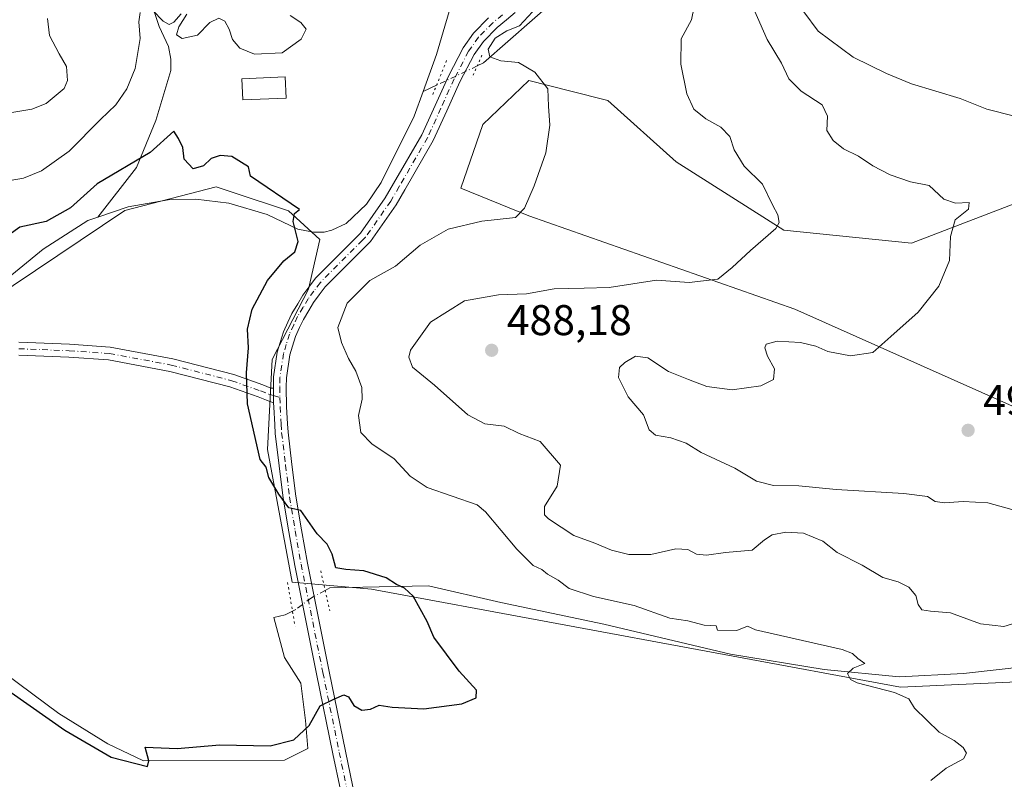
# Model space of a CAD drawing. Units: metres. Extents: x 604315 to 607771, y 4710709 to 4713074.
# Drawn here: x 605072 to 605301, y 4710833 to 4711010 of the extents above; entities that cross this region are included whole.
import ezdxf

# ---------------------------------------------------------------- set-up
doc = ezdxf.new("R2010")
doc.units = ezdxf.units.M
doc.header["$MEASUREMENT"] = 0
doc.linetypes.add('DGN Style 4', pattern=[2.6384748266838614, 1.318413404963828, -0.6592067024819142, 0.001648016756204785, -0.6592067024819142])
doc.linetypes.add('DGN Style 5', pattern=[1.1536117293433497, 0.4944050268614355, -0.6592067024819142])
for name, color, linetype, lineweight in [('Arbolado forestal CxS', 92, 'Continuous', 0), ('Camino Cxs', 7, 'Continuous', 0), ('Camino eje', 30, 'DGN Style 4', 13), ('Corriente natural lineal', 142, 'Continuous', 13), ('Corriente natural lineal oculto', 9, 'DGN Style 4', 13), ('Cultivos herbáceos CxS', 92, 'Continuous', 0), ('Curva de nivel maestra', 30, 'Continuous', 30), ('Curva de nivel normal', 30, 'Continuous', 0), ('Edificación Cxs', 1, 'Continuous', 13), ('Núcleo urbano CxS', 7, 'Continuous', 0), ('Pista no pavimentada Cxs', 111, 'Continuous', 0), ('Pista no pavimentada eje', 91, 'DGN Style 4', 0), ('Puente lineal', 2, 'DGN Style 5', 0), ('Punto de cota en terreno', 7, 'Continuous', 0), ('Rótulo de punto de cota en terreno', 7, 'Continuous', 0)]:
    doc.layers.add(name, color=color, linetype=linetype, lineweight=lineweight)
doc.styles.add('Style-Arial', font='txt')

# ---------------------------------------------------------------- blocks, each defined once
blk = doc.blocks.new('*U14')
at = {"layer": 'Cultivos herbáceos CxS', "color": 92, "linetype": 'Continuous', "lineweight": 0}
for points in [[(605049.3265000005, 4710934.049699999, 470.3083000000043), (605096.2001, 4710965.515100001, 473.3546999999963), (605117.5733000003, 4710970.9703, 474.5737999999984), (605121.0201000003, 4710969.8259, 474.5884999999981), (605134.3737000005, 4710965.392700001, 474.9337999999989), (605141.6841000002, 4710958.7349, 475.8770999999979), (605139.0449000001, 4710947.157099999, 476.9459999999963), (605130.5597000001, 4710930.772299999, 476.1637999999948), (605129.5343000004, 4710909.7481, 475.2293000000063), (605135.2459000006, 4710878.887900001, 474.1965000000055), (605153.7719000002, 4710877.2093, 474.8191999999981), (605277.1436999999, 4710854.3617, 480.2280000000028), (605326.4949000003, 4710856.6555, 482.5807999999961)], [(605303.2219000002, 4710919.9025, 492.2070999999996), (605252.4813000001, 4710942.466499999, 487.1575000000012), (605190.4115000004, 4710964.1973, 480.142200000002), (605174.5767000001, 4710970.672700001, 478.6469999999972), (605179.7017000001, 4710985.544700001, 479.0481), (605190.4656999996, 4710995.8007, 480.0721999999951), (605199.9605, 4710993.4027, 480.5307999999932), (605208.8699000003, 4710991.1523, 481.2584999999963), (605224.8043000001, 4710976.8259, 482.2044000000024), (605249.9194999998, 4710960.928900001, 485.4021999999969), (605279.6464999998, 4710957.851700001, 489.2321999999986), (605320.3882999998, 4710973.461100001, 493.4735999999976)]]:
    blk.add_polyline3d(points, dxfattribs=at)
blk = doc.blocks.new('5PATER')
at = {"layer": 'Núcleo urbano CxS', "linetype": 'Continuous', "lineweight": 0}
h = blk.add_hatch(color=51, dxfattribs=at)
edge = h.paths.add_edge_path()
edge.add_ellipse((0, 0), major_axis=(-0.1095731443231308, -0.1110710700762829), ratio=0.9994222409660322, start_angle=0, end_angle=360)

msp = doc.modelspace()

# ---------------------------------------------------------------- linework, layer by layer
at = {"layer": 'Arbolado forestal CxS', "color": 92, "linetype": 'Continuous', "lineweight": 0}
for points in [[(605320.3882999998, 4710973.461100001, 493.4735999999976), (605279.6464999998, 4710957.851700001, 489.2321999999986), (605249.9194999998, 4710960.928900001, 485.4021999999969), (605224.8043000001, 4710976.8259, 482.2044000000024), (605208.8699000003, 4710991.1523, 481.2584999999963), (605199.9605, 4710993.4027, 480.5307999999932), (605190.4656999996, 4710995.8007, 480.0721999999951), (605179.7017000001, 4710985.544700001, 479.0481), (605174.5767000001, 4710970.672700001, 478.6469999999972), (605190.4115000004, 4710964.1973, 480.142200000002), (605252.4813000001, 4710942.466499999, 487.1575000000012), (605303.2219000002, 4710919.9025, 492.2070999999996)], [(605303.2219000002, 4710919.9025, 492.2070999999996), (605252.4813000001, 4710942.466499999, 487.1575000000012), (605190.4115000004, 4710964.1973, 480.142200000002), (605174.5767000001, 4710970.672700001, 478.6469999999972), (605179.7017000001, 4710985.544700001, 479.0481), (605190.4656999996, 4710995.8007, 480.0721999999951), (605199.9605, 4710993.4027, 480.5307999999932), (605208.8699000003, 4710991.1523, 481.2584999999963), (605224.8043000001, 4710976.8259, 482.2044000000024), (605249.9194999998, 4710960.928900001, 485.4021999999969), (605279.6464999998, 4710957.851700001, 489.2321999999986), (605320.3882999998, 4710973.461100001, 493.4735999999976)], [(605326.4949000003, 4710856.6555, 482.5807999999961), (605277.1436999999, 4710854.3617, 480.2280000000028), (605153.7719000002, 4710877.2093, 474.8191999999981), (605135.2459000006, 4710878.887900001, 474.1965000000055), (605129.5343000004, 4710909.7481, 475.2293000000063), (605130.5597000001, 4710930.772299999, 476.1637999999948), (605139.0449000001, 4710947.157099999, 476.9459999999963), (605141.6841000002, 4710958.7349, 475.8770999999979), (605134.3737000005, 4710965.392700001, 474.9337999999989), (605121.0201000003, 4710969.8259, 474.5884999999981), (605117.5733000003, 4710970.9703, 474.5737999999984), (605096.2001, 4710965.515100001, 473.3546999999963), (605049.3265000005, 4710934.049699999, 470.3083000000043)], [(605049.3265000005, 4710934.049699999, 470.3083000000043), (605096.2001, 4710965.515100001, 473.3546999999963), (605117.5733000003, 4710970.9703, 474.5737999999984), (605121.0201000003, 4710969.8259, 474.5884999999981), (605134.3737000005, 4710965.392700001, 474.9337999999989), (605141.6841000002, 4710958.7349, 475.8770999999979), (605139.0449000001, 4710947.157099999, 476.9459999999963), (605130.5597000001, 4710930.772299999, 476.1637999999948), (605129.5343000004, 4710909.7481, 475.2293000000063), (605135.2459000006, 4710878.887900001, 474.1965000000055), (605153.7719000002, 4710877.2093, 474.8191999999981), (605277.1436999999, 4710854.3617, 480.2280000000028), (605326.4949000003, 4710856.6555, 482.5807999999961)]]:
    msp.add_polyline3d(points, dxfattribs=at)
at = {"layer": 'Camino Cxs', "color": 7, "linetype": 'Continuous', "lineweight": 0, "extrusion": (0.00067258143838595, -0.04129212975159374, 0.9991468899289965), "elevation": -193641.3952674431, "flags": 128}
msp.add_lwpolyline([(681773.7070793688, 4696453.612185856), (681773.7070793689, 4696450.207630238)], dxfattribs=at)
at = {"layer": 'Camino Cxs', "color": 7, "linetype": 'Continuous', "lineweight": 0}
for points in [[(605071.5210999995, 4710934.7641, 470.7860999999976), (605083.3421, 4710934.2849, 471.4992999999959), (605092.8163000002, 4710933.642700001, 471.8803000000044), (605107.3992999997, 4710930.918299999, 472.7394999999961), (605121.6431, 4710927.237299999, 474.6549999999989), (605128.3936999999, 4710924.826500001, 475.9872999999934), (605130.2802999998, 4710924.093699999, 476.0568000000058), (605130.8739, 4710924.0397, 476.0978000000032), (605130.9292000001, 4710920.638499999, 475.9572000000044), (605129.3013000004, 4710921.2555, 475.8282000000036), (605127.3459000001, 4710922.015100001, 475.645399999994), (605120.7615, 4710924.366699999, 474.546199999997), (605106.7477000002, 4710927.988100001, 472.7915999999968), (605092.4380999999, 4710930.6613, 471.7945000000037), (605083.1799, 4710931.289100001, 471.4245999999985), (605071.5059000002, 4710931.7623, 470.7526000000071)], [(605071.5210999995, 4710934.7641, 470.7860999999976), (605083.3421, 4710934.2849, 471.4992999999959), (605092.8163000002, 4710933.642700001, 471.8803000000044), (605107.3992999997, 4710930.918299999, 472.7394999999961), (605121.6431, 4710927.237299999, 474.6549999999989), (605128.3936999999, 4710924.826500001, 475.9872999999934), (605130.2802999998, 4710924.093699999, 476.0568000000058), (605130.8739, 4710924.0397, 476.0978000000032)], [(605130.9293000001, 4710920.638499999, 475.9572000000044), (605129.3013000004, 4710921.2555, 475.8282000000036), (605127.3459000001, 4710922.015100001, 475.645399999994), (605120.7615, 4710924.366699999, 474.546199999997), (605106.7477000002, 4710927.988100001, 472.7915999999968), (605092.4380999999, 4710930.6613, 471.7945000000037), (605083.1799, 4710931.289100001, 471.4245999999985), (605071.5059000002, 4710931.7623, 470.7526000000071)]]:
    msp.add_polyline3d(points, dxfattribs=at)
at = {"layer": 'Camino eje', "color": 30, "linetype": 'DGN Style 4', "lineweight": 13, "extrusion": (-0.07668575437213368, 0.02321837496585271, 0.9967849327414223), "elevation": 63449.49179022945, "flags": 128}
msp.add_lwpolyline([(-4684145.458738501, -783408.1934081679), (-4684145.4587385, -783406.613350169)], dxfattribs=at)
at = {"layer": 'Camino eje', "color": 30, "linetype": 'DGN Style 4', "lineweight": 13}
msp.add_polyline3d([(605071.5135000005, 4710933.263300001, 470.7652999999991), (605083.2610999999, 4710932.7871, 471.4888000000064), (605092.6272999998, 4710932.152100001, 471.8540000000066), (605107.0734999999, 4710929.453299999, 472.7666999999929), (605121.2023, 4710925.801899999, 474.5967999999993), (605127.8699000003, 4710923.420700001, 475.8019000000059), (605129.7906999999, 4710922.674699999, 475.8959999999934), (605130.9017000003, 4710922.338500001, 475.9805000000051)], dxfattribs=at)
at = {"layer": 'Corriente natural lineal', "color": 142, "linetype": 'Continuous', "lineweight": 13, "extrusion": (-0.1292048590997717, -0.06107110696341372, 0.989735532493035), "elevation": -365422.5496122015, "flags": 128}
msp.add_lwpolyline([(-4000565.131927323, 2534096.608022808), (-4000565.131927322, 2534093.13243496)], dxfattribs=at)
at = {"layer": 'Corriente natural lineal', "color": 142, "linetype": 'Continuous', "lineweight": 13}
for points in [[(605308.0800999999, 4711133.460100001, 498.6674999999959), (605302.8101000005, 4711130.460100001, 496.415599999993), (605277.7901, 4711121.9901, 490.6530000000057), (605255.4801000003, 4711117.970100001, 488.0840999999928), (605251.9600999998, 4711116.870100001, 487.6288999999961), (605249.9700999996, 4711115.550100001, 487.3024000000005), (605247.5601000005, 4711109.870100001, 486.6931000000041), (605238.4001000002, 4711081.530099999, 485.0295000000042), (605228.9901000002, 4711058.9101, 483.9275999999954), (605216.7500999998, 4711036.380100001, 482.2280000000028), (605208.2801000001, 4711024.850099999, 481.3074999999953), (605179.8800999997, 4710999.860099999, 479.4352000000072), (605178.3998999996, 4710999.16, 479.334799999997)], [(605091.7801000001, 4711092.4101, 490.0626000000047), (605096.5301000001, 4711067.670100001, 486.6183000000019), (605096.4101, 4711057.770099999, 484.977899999998), (605097.3501000004, 4711047.530099999, 483.590400000001), (605101.7200999996, 4711015.800100001, 480.5881999999983), (605104.2801000001, 4711008.350099999, 479.9529999999941), (605106.3901000004, 4711003.710100001, 479.3298000000068), (605106.9600999998, 4711000.770099999, 478.8007999999973), (605106.9901000002, 4710998.120100001, 478.3751000000047), (605103.4700999996, 4710986.450099999, 477.0693000000028), (605098.9401000004, 4710975.5001, 475.6849999999977), (605089.9801000003, 4710963.960100001, 473.3583000000072)], [(605173.4301000005, 4711017.2401, 479.3003999999929), (605168.9401000004, 4711001.860099999, 478.8512000000047), (605165.8201000001, 4710993.220100001, 478.2951999999932)], [(605165.8201000001, 4710993.220100001, 478.2951999999932), (605163.7401000002, 4710987.4901, 477.8858999999939), (605156.0201000003, 4710972.020099999, 477.3380000000034), (605152.6101000002, 4710966.940099999, 476.9569000000047), (605147.8201000001, 4710962.460100001, 476.0734999999986), (605144.5401, 4710960.9001, 475.9519), (605142.7200999996, 4710960.4001, 475.8080999999948), (605140.2500999998, 4710960.4301, 475.4799000000058), (605136.5800999999, 4710961.100099999, 474.9951000000001), (605129.4101, 4710964.550100001, 474.453999999998), (605120.4901000002, 4710967.1601, 474.172000000006), (605112.8201000001, 4710968.0801, 473.5727000000043), (605106.3300999999, 4710967.950099999, 473.9625999999989), (605096.9801000003, 4710966.370100001, 473.6061000000045), (605089.9801000003, 4710963.960100001, 473.3583000000072)], [(605089.9801000003, 4710963.960100001, 473.3583000000072), (605087.5900999998, 4710963.140100001, 473.4671999999992), (605077.1801000005, 4710956.4801, 473.1297999999952), (605062.0500999996, 4710944.110099999, 472.0212999999931), (605051.6501000002, 4710936.0601, 470.5063999999985), (605050.2892000005, 4710935.005899999, 470.4082999999956)], [(605387.0401, 4710842.420100001, 486.3539000000019), (605382.1101000002, 4710851.200099999, 485.9446999999927), (605374.2301000003, 4710863.600099999, 485.9253999999929), (605371.8501000004, 4710865.460100001, 485.5861000000005), (605368.6601, 4710866.360099999, 485.2351999999955), (605365.7100999998, 4710866.5601, 484.938599999994), (605359.7001, 4710866.020099999, 484.4165000000066), (605328.5201000003, 4710861.6601, 482.6319999999978), (605291.7901, 4710857.590100001, 481.3401000000013), (605276.7801000001, 4710856.770099999, 480.2770000000019), (605259.3201000001, 4710858.460100001, 479.7146000000066), (605237.4700999996, 4710862.100099999, 479.2461999999941), (605207.9301000005, 4710869.0701, 477.8467999999993), (605183.9401000004, 4710874.100099999, 476.8372999999993), (605167.0500999996, 4710878.030099999, 476.0299999999989), (605144.0701000001, 4710877.5001, 474.5954999999958), (605142.9561999999, 4710876.9133, 474.6027000000031)], [(605135.3306, 4710872.080399999, 474.1854000000022), (605133.6601, 4710871.2601, 473.8928000000015), (605130.9501, 4710870.640100001, 473.3825999999972), (605133.4748999998, 4710861.269099999, 473.8589000000065), (605137.2717000004, 4710855.302800001, 474.3221000000049), (605138.3564999999, 4710846.624399999, 474.8888000000007), (605138.8989000004, 4710840.115599999, 475.3122000000003), (605133.4748999998, 4710837.403700001, 475.6236000000063), (605100.5580000002, 4710837.2139, 475.9075000000012), (605092.2527999999, 4710841.200400001, 475.9012999999978), (605080.8624, 4710848.251599999, 474.9483999999939), (605068.3872999996, 4710857.472300001, 474.284799999994)]]:
    msp.add_polyline3d(points, dxfattribs=at)
at = {"layer": 'Corriente natural lineal oculto', "color": 9, "linetype": 'DGN Style 4', "lineweight": 13, "extrusion": (-0.0468210282839607, -0.02210028874750959, 0.9986587848448084), "elevation": -131970.8247949333, "flags": 128}
msp.add_lwpolyline([(-4001930.439589916, 2554778.007787502), (-4001930.439589916, 2554767.52199433)], dxfattribs=at)
at = {"layer": 'Corriente natural lineal oculto', "color": 9, "linetype": 'DGN Style 4', "lineweight": 13}
msp.add_polyline3d([(605142.9561999999, 4710876.9133, 474.6027000000031), (605142.9501, 4710876.9101, 474.6027000000031), (605139.7401000002, 4710875.220100001, 474.5592999999935), (605136.1201, 4710872.460100001, 474.3245000000024), (605135.3306, 4710872.080399999, 474.1854000000022)], dxfattribs=at)
at = {"layer": 'Cultivos herbáceos CxS', "color": 92, "linetype": 'Continuous', "lineweight": 0}
for points in [[(605303.2219000002, 4710919.9025, 492.2070999999996), (605252.4813000001, 4710942.466499999, 487.1575000000012), (605190.4115000004, 4710964.1973, 480.142200000002), (605174.5767000001, 4710970.672700001, 478.6469999999972), (605179.7017000001, 4710985.544700001, 479.0481), (605190.4656999996, 4710995.8007, 480.0721999999951), (605199.9605, 4710993.4027, 480.5307999999932), (605208.8699000003, 4710991.1523, 481.2584999999963), (605224.8043000001, 4710976.8259, 482.2044000000024), (605249.9194999998, 4710960.928900001, 485.4021999999969), (605279.6464999998, 4710957.851700001, 489.2321999999986), (605320.3882999998, 4710973.461100001, 493.4735999999976)], [(605049.3265000005, 4710934.049699999, 470.3083000000043), (605096.2001, 4710965.515100001, 473.3546999999963), (605117.5733000003, 4710970.9703, 474.5737999999984), (605121.0201000003, 4710969.8259, 474.5884999999981), (605134.3737000005, 4710965.392700001, 474.9337999999989), (605141.6841000002, 4710958.7349, 475.8770999999979), (605139.0449000001, 4710947.157099999, 476.9459999999963), (605130.5597000001, 4710930.772299999, 476.1637999999948), (605129.5343000004, 4710909.7481, 475.2293000000063), (605135.2459000006, 4710878.887900001, 474.1965000000055), (605153.7719000002, 4710877.2093, 474.8191999999981), (605277.1436999999, 4710854.3617, 480.2280000000028), (605326.4949000003, 4710856.6555, 482.5807999999961)]]:
    msp.add_polyline3d(points, dxfattribs=at)
at = {"layer": 'Curva de nivel maestra', "color": 30, "linetype": 'Continuous', "lineweight": 30, "elevation": 475, "flags": 128}
msp.add_lwpolyline([(605069.7100000001, 4710853.120100001), (605082.2220999999, 4710844.388), (605093.0700000003, 4710838.038000001), (605101.5367000002, 4710835.9213), (605101.8014000002, 4710837.221200001), (605101.0058000004, 4710840.3672), (605108.4699999997, 4710840.110099999), (605118.4199999999, 4710840.940099999), (605130.1500000004, 4710840.690099999), (605135.6200000001, 4710842.0801), (605139.2199999997, 4710845.4101), (605141.8200000003, 4710850.020099999), (605144.9800000006, 4710851.620100001), (605147.2699999996, 4710852.5801), (605148.3600000005, 4710852.1601), (605149.6600000003, 4710850.120100001), (605151.54, 4710849.030099999), (605153.54, 4710849.2501), (605155.54, 4710850.200099999), (605158.54, 4710849.720100001), (605166, 4710849.3301), (605174.8600000005, 4710850.5101), (605178.1799999997, 4710851.870100001), (605178.2199999997, 4710853.690099999), (605174.1799999997, 4710858.140100001), (605168.29, 4710866.0001), (605166.7599999999, 4710869.720100001), (605163.4900000002, 4710875.620100001), (605161.4199999999, 4710877.460100001), (605159.5899999999, 4710878.3201), (605157.2000000002, 4710879.870100001), (605151.9699999997, 4710881.520099999), (605147.7999999998, 4710881.840100001), (605145.4100000003, 4710882.190099999), (605144.5800000001, 4710885.4101), (605143.4299999997, 4710887.7301), (605141.0800000001, 4710890.1501), (605137.2999999998, 4710895.5701), (605134.4900000002, 4710896.190099999), (605132.1799999997, 4710899.360099999), (605129.7800000003, 4710903.2301), (605129.2000000002, 4710905.630100001), (605127.7999999998, 4710907.460100001), (605124.8799999999, 4710920.4301), (605124.5999999996, 4710927.630100001), (605125.0499999998, 4710933.4801), (605124.8700000001, 4710937.8101), (605125.9699999997, 4710942.460100001), (605129.5300000003, 4710949.140100001), (605133.3200000003, 4710953.7301), (605135.9000000004, 4710955.8201), (605136.6900000004, 4710958.2601), (605135.5, 4710962.920100001), (605135.8200000003, 4710964.800100001), (605136.9600000001, 4710965.7401), (605125.54, 4710973.460100001), (605125.0899999999, 4710975.6801), (605121.1600000003, 4710978.0601), (605118.4400000004, 4710978.300100001), (605116.3799999999, 4710977.5701), (605114.6200000001, 4710975.9101), (605112.2000000002, 4710975.190099999), (605110.0899999999, 4710977.460100001), (605109.79, 4710980.140100001), (605108.7199999997, 4710982.2401), (605107.6799999997, 4710983.9301), (605102.1399999997, 4710979.020099999), (605089.7999999998, 4710971.6801), (605083.5899999999, 4710966.0701), (605077.9100000003, 4710962.9001), (605071.7400000002, 4710961.600099999), (605069.2400000002, 4710959.8101)], dxfattribs=at)
at = {"layer": 'Curva de nivel normal', "color": 30, "linetype": 'Continuous', "lineweight": 0, "flags": 128}
for points, elevation in [([(605303.0800000001, 4710895.780099999), (605297.5099999999, 4710897.360099999), (605291.7300000006, 4710897.690099999), (605287.3499999996, 4710897.3201), (605285.2000000002, 4710897.690099999), (605283.4000000004, 4710898.800100001), (605277.8899999997, 4710899.4801), (605262.1100000005, 4710900.4301), (605253.4199999999, 4710901.3201), (605247.4699999997, 4710901.390100001), (605243.5300000003, 4710902.4001), (605238.5099999999, 4710905.420100001), (605230.6699999999, 4710909.110099999), (605227.1500000004, 4710911.2401), (605223.5300000003, 4710912.530099999), (605220.0199999996, 4710913.100099999), (605218.54, 4710914.350099999), (605217.1500000004, 4710917.8201), (605213.6299999999, 4710922.030099999), (605211.3799999999, 4710926.5701), (605211.5800000001, 4710928.870100001), (605212.8099999996, 4710930.020099999), (605215.3200000003, 4710931.4901), (605218.1900000004, 4710931.1501), (605223.0199999996, 4710927.960100001), (605227.7000000002, 4710926.0601), (605231.9199999999, 4710924.460100001), (605237.8600000005, 4710923.710100001), (605244.5800000001, 4710924.620100001), (605247.5, 4710926.050100001), (605247.7100000001, 4710928.5601), (605246.1200000001, 4710931.550100001), (605245.4500000002, 4710933.440099999), (605245.8200000003, 4710934.340100001), (605248.3499999996, 4710934.9901), (605253.8300000001, 4710934.720100001), (605257.3499999996, 4710933.880100001), (605260.1900000004, 4710932.5801), (605265.4400000004, 4710931.640100001), (605270.6500000004, 4710932.4001), (605274.8899999997, 4710936.140100001), (605281.2000000002, 4710941.8101), (605286.0599999996, 4710947.8101), (605288.5099999999, 4710953.8101), (605288.8099999996, 4710959.420100001), (605289.8600000005, 4710963.270099999), (605292.9600000001, 4710965.7601), (605293.1600000003, 4710967.340100001), (605289.9199999999, 4710967.1801), (605287.25, 4710968.140100001), (605283.7800000003, 4710971.3201), (605279.4199999999, 4710972.1601), (605274.7000000002, 4710973.790100001), (605270.6500000004, 4710975.890100001), (605267.3399999999, 4710978.1601), (605263.8099999996, 4710979.880100001), (605261.3799999999, 4710981.800100001), (605259.9600000001, 4710984.130100001), (605260.1200000001, 4710987.470100001), (605258.8399999999, 4710990.100099999), (605253.9699999997, 4710993.3101), (605251.04, 4710996.130100001), (605249.4000000004, 4710999.800100001), (605246.0300000003, 4711005.3101), (605240.7000000002, 4711017.630100001)], 490), ([(605305.04, 4710869.6801), (605301.25, 4710868.5001), (605295.7800000003, 4710869.170100001), (605288.7400000002, 4710871.720100001), (605284.0899999999, 4710872.0601), (605282.0999999996, 4710872.4001), (605281.2599999999, 4710873.6601), (605280.6799999997, 4710875.7601), (605279.0599999996, 4710877.700099999), (605276.5800000001, 4710878.940099999), (605272.9699999997, 4710879.940099999), (605268.1699999999, 4710882.800100001), (605262.3799999999, 4710885.790100001), (605258.9900000002, 4710888.4101), (605254.5199999996, 4710890.270099999), (605250.4000000004, 4710890.4901), (605247.1600000003, 4710889.850099999), (605245.4000000004, 4710888.720100001), (605242.5599999996, 4710886.280099999), (605236.3300000001, 4710885.780099999), (605231.9000000004, 4710885.1801), (605229.5300000003, 4710885.4001), (605227.5300000003, 4710886.4901), (605224.7100000001, 4710886.6501), (605218.9199999999, 4710885.3201), (605213.7599999999, 4710885.3101), (605209.7599999999, 4710886.290100001), (605205.8099999996, 4710887.970100001), (605200.9800000006, 4710889.720100001), (605195.0700000003, 4710893.5801), (605194.0899999999, 4710894.5701), (605194.1399999997, 4710896.450099999), (605197.0499999998, 4710901.190099999), (605197.8499999996, 4710906.140100001), (605193.0599999996, 4710911.600099999), (605188.2000000002, 4710913.540100001), (605184.6799999997, 4710915.200099999), (605180.1600000003, 4710915.780099999), (605176.2199999997, 4710917.8301), (605168.4400000004, 4710924.800100001), (605163.3399999999, 4710928.950099999), (605162.4500000002, 4710931.300100001), (605162.8499999996, 4710932.890100001), (605167.5, 4710939.420100001), (605175.4800000006, 4710944.420100001), (605183.3899999997, 4710945.850099999), (605189.8799999999, 4710946.020099999), (605196.3899999997, 4710947.200099999), (605199.79, 4710947.300100001), (605203.3799999999, 4710947.4001), (605209.1600000003, 4710947.530099999), (605220.2000000002, 4710949.270099999), (605227.8600000005, 4710948.7301), (605234.5300000003, 4710949.4801), (605237.8399999999, 4710952.220100001), (605242.1399999997, 4710956.190099999), (605248.0800000001, 4710961.3101), (605248.7999999998, 4710962.6501), (605248.54, 4710964.4801), (605247.3499999996, 4710966.6801), (605244.9500000002, 4710971.620100001), (605240.6600000003, 4710975.840100001), (605238.3399999999, 4710979.640100001), (605237.29, 4710982.690099999), (605235.2000000002, 4710984.920100001), (605231.7300000006, 4710986.880100001), (605228.9500000002, 4710989.100099999), (605227.2599999999, 4710992.6801), (605225.8799999999, 4710999.550100001), (605226, 4711005.4901), (605228.4000000004, 4711009.9001), (605229.5800000001, 4711015.6501)], 485), ([(605099.8499999996, 4711011.600099999), (605099.54, 4711009.460100001), (605099.8099999996, 4711005.540100001), (605098.6200000001, 4710998.5801), (605096.7400000002, 4710993.800100001), (605094.1500000004, 4710990.130100001), (605090.5599999996, 4710986.6601), (605083.29, 4710979.3201), (605076.79, 4710974.7601), (605072.6100000005, 4710973.040100001), (605058.2800000003, 4710970.520099999)], 480), ([(605078.2000000002, 4711010.2401), (605078.6600000003, 4711006.2401), (605080.9400000004, 4711001.9801), (605082.6500000004, 4710999.0701), (605082.8700000001, 4710995.8101), (605082.0999999996, 4710993.920100001), (605077.8799999999, 4710990.450099999), (605074.5599999996, 4710989.100099999), (605062.8899999997, 4710987.120100001)], 485), ([(605109.3799999999, 4711011.340100001), (605107.6699999999, 4711009.350099999), (605106.5499999998, 4711008.850099999), (605105.2000000002, 4711009.590100001), (605102.7999999998, 4711012.0801)], 480), ([(605134.7800000003, 4711010.960100001), (605137.2999999998, 4711009.3301), (605138.5599999996, 4711007.720100001), (605137.3399999999, 4711005.4001), (605132.9400000004, 4711002.190099999), (605126.4400000004, 4711001.9101), (605123.0499999998, 4711003.280099999), (605121.3099999996, 4711005.360099999), (605120.5700000003, 4711007.710100001), (605119.5199999996, 4711009.5701), (605118.1600000003, 4711010.3301), (605116.04, 4711009.2601), (605113.2199999997, 4711006.360099999), (605109.6200000001, 4711005.540100001), (605108.2999999998, 4711006.420100001), (605108.8399999999, 4711008.2501), (605110.7300000006, 4711011.2301)], 480), ([(605284.2100000001, 4710832.6601), (605287.7800000003, 4710835.5001), (605291.7999999998, 4710837.690099999), (605292.5199999996, 4710839.0001), (605291.7199999997, 4710840.290100001), (605289.6200000001, 4710841.920100001), (605286.1600000003, 4710843.9001), (605280.3799999999, 4710849.5001), (605279.0800000001, 4710851.6801), (605275.7400000002, 4710853.170100001), (605267.0199999996, 4710855.360099999), (605265.4400000004, 4710856.170100001), (605264.7300000006, 4710857.5801), (605266.1100000005, 4710858.840100001), (605268.7800000003, 4710859.860099999), (605267.1600000003, 4710861.040100001), (605265.9299999997, 4710862.2401), (605263.5199999996, 4710863.1601), (605243.29, 4710867.780099999), (605241.4100000003, 4710868.5601), (605238.9600000001, 4710867.590100001), (605234.4299999997, 4710867.6801), (605234.1200000001, 4710868.700099999), (605231.3600000005, 4710868.840100001), (605227.5300000003, 4710869.870100001), (605223.3600000005, 4710870.4901), (605214.9900000002, 4710873.450099999), (605205.5300000003, 4710875.4901), (605199.8600000005, 4710877.4101), (605197.29, 4710879.290100001), (605194.8200000003, 4710880.710100001), (605193.4600000001, 4710881.840100001), (605191.4199999999, 4710882.770099999), (605187.6299999999, 4710886.5801), (605180.3799999999, 4710895.280099999), (605178.4000000004, 4710896.860099999), (605166.7599999999, 4710900.9001), (605162.7800000003, 4710903.590100001), (605159.04, 4710907.5701), (605153.8600000005, 4710911.120100001), (605151.2800000003, 4710913.7501), (605150.7599999999, 4710917.7301), (605151.6200000001, 4710921.4801), (605151.5, 4710924.2401), (605150.1200000001, 4710928.020099999), (605148.4000000004, 4710931.0001), (605146.79, 4710934.7301), (605145.8799999999, 4710938.1801), (605148.1200000001, 4710943.9001), (605153.4000000004, 4710949.1801), (605159.3899999997, 4710952.4801), (605165.1200000001, 4710957.380100001), (605171.6200000001, 4710961.110099999), (605179.5, 4710962.9801), (605187.3600000005, 4710963.8101), (605189.4500000002, 4710966.020099999), (605191.7100000001, 4710971.200099999), (605194.4400000004, 4710978.920100001), (605195.3700000001, 4710985.350099999), (605195.0199999996, 4710989.800100001), (605194.9000000004, 4710993.840100001), (605191.8200000003, 4710997.720100001), (605188.0099999999, 4710999.9901), (605183.8799999999, 4711000.350099999), (605181.3200000003, 4711001.300100001), (605180.9800000006, 4711003.090100001), (605182.5999999996, 4711005.620100001), (605185.3200000003, 4711007.350099999), (605188.3099999996, 4711008.540100001), (605191.2800000003, 4711011.780099999)], 480), ([(605254.5999999996, 4711011.800100001), (605257.9500000002, 4711007.2601), (605266.1100000005, 4711001.1801), (605273.8399999999, 4710997.380100001), (605279.6500000004, 4710994.970100001), (605291.0599999996, 4710991.600099999), (605297.2300000006, 4710989.0601), (605303.7100000001, 4710987.450099999)], 495)]:
    msp.add_lwpolyline(points, dxfattribs=dict(at, elevation=elevation))
at = {"layer": 'Edificación Cxs', "color": 1, "linetype": 'Continuous', "lineweight": 13}
msp.add_polyline3d([(605133.8901000004, 4710991.690099999, 478.5399999999936), (605123.7600999996, 4710991.2401, 478.5700999999972), (605123.5301000001, 4710996.1801, 479.0780999999988), (605133.6601, 4710996.6501, 479.1584000000003), (605133.8901000004, 4710991.690099999, 478.5399999999936)], dxfattribs=at)
msp.add_3dface([(605133.8901000004, 4710991.690099999, 479.1584000000003), (605123.7600999996, 4710991.2401, 479.1584000000003), (605123.5301000001, 4710996.1801, 479.1584000000003), (605133.6601, 4710996.6501, 479.1584000000003)], dxfattribs=at)
at = {"layer": 'Pista no pavimentada Cxs', "color": 111, "linetype": 'Continuous', "lineweight": 0, "extrusion": (0.00067258143838595, -0.04129212975159374, 0.9991468899289965), "elevation": -193641.3952674431, "flags": 128}
msp.add_lwpolyline([(681773.7070793688, 4696453.612185856), (681773.7070793689, 4696450.207630238)], dxfattribs=at)
at = {"layer": 'Pista no pavimentada Cxs', "color": 111, "linetype": 'Continuous', "lineweight": 0}
for points in [[(605146.5100999996, 4710830.438100001, 476.9002000000037), (605144.7757000001, 4710838.873299999, 476.0142000000051), (605140.9600999998, 4710857.460899999, 475.9481999999989), (605135.8605000004, 4710882.754100001, 474.7403999999952), (605134.5119000003, 4710890.5601, 475.3646000000008), (605133.1505000005, 4710898.4619, 475.4961999999941), (605132.2411000002, 4710905.933499999, 476.0387999999948), (605131.3157000003, 4710913.517700001, 475.7639999999956), (605131.1879000004, 4710915.583900001, 475.843200000003), (605130.9457, 4710919.617900001, 475.9428999999946), (605130.9292000001, 4710920.638499999, 475.9572000000044), (605130.8739, 4710924.0397, 476.0978000000032), (605130.9172999999, 4710926.692100001, 476.3022999999957), (605131.7878999999, 4710932.475099999, 477.1177000000025), (605132.4593000002, 4710934.6995, 477.2315999999992), (605133.2156999996, 4710937.192500001, 477.3729000000022), (605134.2713000001, 4710939.455700001, 477.4848000000056), (605135.2141000004, 4710941.465500001, 477.4829000000027), (605136.5425000006, 4710943.684699999, 477.3709999999992), (605137.7654999997, 4710945.733300001, 477.502999999997), (605139.1447000002, 4710947.592900001, 477.553899999999), (605140.6908999998, 4710949.6823, 477.575800000006), (605150.6076999997, 4710959.5891, 478.3690999999963), (605151.2093000002, 4710960.1951, 478.1306999999942), (605156.9694999997, 4710968.442700001, 481.2685000000056), (605158.9228999997, 4710971.803099999, 481.9330000000046), (605165.4949000003, 4710983.137700001, 481.3567999999942), (605168.5790999997, 4710989.9397, 482.6787999999942), (605171.6902999999, 4710996.795499999, 482.0031000000017), (605175.0970999999, 4711003.3693, 482.3506999999955), (605177.5696999999, 4711006.835100001, 480.1319999999978), (605181.0538999997, 4711010.3507, 480.4615999999951)], [(605130.8739, 4710924.0397, 476.0978000000032), (605130.9172999999, 4710926.692100001, 476.3022999999957), (605131.7878999999, 4710932.475099999, 477.1177000000025), (605132.4593000002, 4710934.6995, 477.2315999999992), (605133.2156999996, 4710937.192500001, 477.3729000000022), (605134.2713000001, 4710939.455700001, 477.4848000000056), (605135.2141000004, 4710941.465500001, 477.4829000000027), (605136.5425000006, 4710943.684699999, 477.3709999999992), (605137.7654999997, 4710945.733300001, 477.502999999997), (605139.1447000002, 4710947.592900001, 477.553899999999), (605140.6908999998, 4710949.6823, 477.575800000006), (605150.6076999997, 4710959.5891, 478.3690999999963), (605151.2093000002, 4710960.1951, 478.1306999999942), (605156.9694999997, 4710968.442700001, 481.2685000000056), (605158.9228999997, 4710971.803099999, 481.9330000000046), (605165.4949000003, 4710983.137700001, 481.3567999999942), (605168.5790999997, 4710989.9397, 482.6787999999942), (605171.6902999999, 4710996.795499999, 482.0031000000017), (605175.0970999999, 4711003.3693, 482.3506999999955), (605177.5696999999, 4711006.835100001, 480.1319999999978), (605181.0538999997, 4711010.3507, 480.4615999999951)], [(605187.2962999997, 4711011.653700001, 480.8932000000059), (605185.2313000001, 4711009.933499999, 481.3684000000067), (605183.0862999996, 4711008.1395, 480.9817999999942), (605179.8705000002, 4711004.894900001, 480.9187999999995), (605177.6630999995, 4711001.8007, 480.7966000000015), (605174.3897000002, 4710995.4845, 480.5708000000013), (605171.3110999997, 4710988.700300001, 480.2848999999987), (605168.1653000005, 4710981.762499999, 479.304099999994), (605161.5173000004, 4710970.296900001, 479.1879000000045), (605159.5005000001, 4710966.827299999, 479.343200000003), (605153.5207000002, 4710958.265100001, 477.9738000000071), (605152.7323000003, 4710957.471100001, 477.7946999999986), (605142.9693, 4710947.717900001, 477.7526000000071), (605141.5553000001, 4710945.8071, 478.2609999999986), (605140.2644999997, 4710944.0667, 478.5062000000034), (605139.1174999997, 4710942.145300001, 478.2788), (605137.8658999996, 4710940.054500001, 477.5491999999941), (605136.9886999996, 4710938.1845, 477.2850000000035), (605136.0245000003, 4710936.117500001, 477.2571999999927), (605135.3306999998, 4710933.830499999, 477.1597000000039), (605134.7222999996, 4710931.815099999, 477.0540000000037), (605133.9128999999, 4710926.437899999, 476.6254000000045), (605133.8702999996, 4710924.287500001, 476.5369000000064), (605133.9442999996, 4710919.732100001, 476.480899999995), (605134.1823000005, 4710915.7663, 476.3702999999951), (605134.3044999996, 4710913.792300001, 476.1852000000072), (605135.2191000005, 4710906.296499999, 476.470100000006), (605136.1195, 4710898.8981, 476.0727000000043), (605137.4682999998, 4710891.0701, 475.2626000000019), (605138.8095000006, 4710883.3059, 474.9545000000071), (605143.8998999996, 4710858.0591, 475.4101999999984), (605147.7143000001, 4710839.4769, 476.0776000000042), (605149.4301000005, 4710831.132099999, 476.9311000000016)], [(605187.2962999997, 4711011.653700001, 480.8932000000059), (605185.2313000001, 4711009.933499999, 481.3684000000067), (605183.0862999996, 4711008.1395, 480.9817999999942), (605179.8705000002, 4711004.894900001, 480.9187999999995), (605177.6630999995, 4711001.8007, 480.7966000000015), (605174.3897000002, 4710995.4845, 480.5708000000013), (605171.3110999997, 4710988.700300001, 480.2848999999987), (605168.1653000005, 4710981.762499999, 479.304099999994), (605161.5173000004, 4710970.296900001, 479.1879000000045), (605159.5005000001, 4710966.827299999, 479.343200000003), (605153.5207000002, 4710958.265100001, 477.9738000000071), (605152.7323000003, 4710957.471100001, 477.7946999999986), (605142.9693, 4710947.717900001, 477.7526000000071), (605141.5553000001, 4710945.8071, 478.2609999999986), (605140.2644999997, 4710944.0667, 478.5062000000034), (605139.1174999997, 4710942.145300001, 478.2788), (605137.8658999996, 4710940.054500001, 477.5491999999941), (605136.9886999996, 4710938.1845, 477.2850000000035), (605136.0245000003, 4710936.117500001, 477.2571999999927), (605135.3306999998, 4710933.830499999, 477.1597000000039), (605134.7222999996, 4710931.815099999, 477.0540000000037), (605133.9128999999, 4710926.437899999, 476.6254000000045), (605133.8702999996, 4710924.287500001, 476.5369000000064), (605133.9442999996, 4710919.732100001, 476.480899999995), (605134.1823000005, 4710915.7663, 476.3702999999951), (605134.3044999996, 4710913.792300001, 476.1852000000072), (605135.2191000005, 4710906.296499999, 476.470100000006), (605136.1195, 4710898.8981, 476.0727000000043), (605137.4682999998, 4710891.0701, 475.2626000000019), (605138.8095000006, 4710883.3059, 474.9545000000071), (605143.8998999996, 4710858.0591, 475.4101999999984), (605147.7143000001, 4710839.4769, 476.0776000000042), (605149.4301000005, 4710831.132099999, 476.9311000000016)], [(605177.4885, 4710722.891100001, 485.2158999999957), (605177.1980999997, 4710724.0075, 485.1926999999997), (605167.5371000003, 4710752.770500001, 483.5519000000059), (605162.7698999997, 4710768.256300001, 482.7027999999991), (605155.6335000005, 4710796.6569, 480.1833000000043), (605151.0869000005, 4710813.4989, 478.5864000000002), (605146.5100999996, 4710830.438100001, 476.9002000000037), (605144.7757000001, 4710838.873299999, 476.0142000000051), (605140.9600999998, 4710857.460899999, 475.9481999999989), (605135.8605000004, 4710882.754100001, 474.7403999999952), (605134.5119000003, 4710890.5601, 475.3646000000008), (605133.1505000005, 4710898.4619, 475.4961999999941), (605132.2411000002, 4710905.933499999, 476.0387999999948), (605131.3157000003, 4710913.517700001, 475.7639999999956), (605131.1879000004, 4710915.583900001, 475.843200000003), (605130.9457, 4710919.617900001, 475.9428999999946), (605130.9293000001, 4710920.638499999, 475.9572000000044)]]:
    msp.add_polyline3d(points, dxfattribs=at)
at = {"layer": 'Pista no pavimentada eje', "color": 91, "linetype": 'DGN Style 4', "lineweight": 0}
for points in [[(605184.2701000003, 4711011.085100001, 480.6272000000026), (605182.0701000001, 4711009.245100001, 480.4930000000023), (605178.7200999996, 4711005.8651, 480.5084000000061), (605176.3800999997, 4711002.585100001, 481.7353000000003), (605173.0401, 4710996.140100001, 481.2936000000045), (605169.9451000001, 4710989.3201, 481.4802000000054), (605166.8300999999, 4710982.450099999, 480.0565000000061), (605160.2200999996, 4710971.050100001, 480.4815999999992), (605158.2351000002, 4710967.6351, 480.3249999999971), (605152.3651000002, 4710959.2301, 477.8086000000039), (605151.6700999998, 4710958.530099999, 478.0776999999944), (605141.8300999999, 4710948.700099999, 477.5353000000032), (605140.3501000004, 4710946.700099999, 477.7532000000065), (605139.0151000004, 4710944.9001, 477.8613000000041), (605137.8300999999, 4710942.915100001, 477.3852000000043), (605136.5401, 4710940.7601, 477.3053000000073), (605135.6300999997, 4710938.8201, 477.3613999999943), (605134.6201, 4710936.655099999, 477.3108000000066), (605133.8951000003, 4710934.265100001, 477.1919999999955), (605133.2550999997, 4710932.145099999, 477.0534999999945), (605132.4151, 4710926.565099999, 476.3695000000008), (605132.3701, 4710924.290100001, 476.2277999999933), (605132.4090999998, 4710921.882099999, 476.1070999999939)], [(605132.4090999998, 4710921.882099999, 476.1070999999939), (605132.4451000001, 4710919.675100001, 476.0580000000046), (605132.6851000005, 4710915.675100001, 475.9869000000036), (605132.8101000005, 4710913.655099999, 475.9165000000066), (605133.7301000003, 4710906.1151, 476.2600999999996), (605134.6350999996, 4710898.6801, 475.7670000000071), (605135.9901000002, 4710890.815099999, 475.3107000000019), (605137.3350999998, 4710883.030099999, 474.8806000000041), (605142.4301000005, 4710857.7601, 475.6772999999957), (605146.2451, 4710839.175100001, 476.0449999999983), (605147.9700999996, 4710830.7851, 476.8840999999957), (605149.6394999997, 4710824.6065, 477.5568999999959)]]:
    msp.add_polyline3d(points, dxfattribs=at)
at = {"layer": 'Puente lineal', "color": 2, "linetype": 'DGN Style 5', "lineweight": 0, "extrusion": (-0.08612654559513327, -0.1931433596997112, 0.9773831698713444), "elevation": -961550.4901260219, "flags": 128}
msp.add_lwpolyline([(-1365903.285725063, 4446291.475727686), (-1365903.285725063, 4446285.571987155)], dxfattribs=at)
at = {"layer": 'Puente lineal', "color": 2, "linetype": 'DGN Style 5', "lineweight": 0, "extrusion": (0.0007453280690478121, 0.001820447319076129, 0.9999980652269425), "elevation": 9510.656409361753, "flags": 128}
msp.add_lwpolyline([(605170.7516584857, 4710990.922636458), (605167.3616463098, 4710982.642622738)], dxfattribs=at)
at = {"layer": 'Puente lineal', "color": 2, "linetype": 'DGN Style 5', "lineweight": 0, "extrusion": (-0.0004222679050280584, 0.001861180813446978, 0.9999981788462399), "elevation": 8987.208749401867, "flags": 128}
msp.add_lwpolyline([(605142.0667003397, 4710872.912504373), (605144.1767078373, 4710863.612488264)], dxfattribs=at)
at = {"layer": 'Puente lineal', "color": 2, "linetype": 'DGN Style 5', "lineweight": 0, "extrusion": (-0.008940058211368573, 0.05172101472409035, 0.9986215559435356), "elevation": 238715.8064655543, "flags": 128}
msp.add_lwpolyline([(-1398676.126392859, -4532690.869213045), (-1398676.126392859, -4532680.463020924)], dxfattribs=at)

# ---------------------------------------------------------------- block references
at = {"layer": 'Cultivos herbáceos CxS', "color": 92, "linetype": 'Continuous', "lineweight": 0}
msp.add_blockref('*U14', (0, 0), dxfattribs=at)
at = {"layer": 'Punto de cota en terreno', "color": 7, "linetype": 'Continuous', "lineweight": 0, "xscale": 10, "yscale": 10, "zscale": 10}
for p in [(605181.7800000003, 4710932.9, 488.179999999993), (605292.8799999999, 4710914.25, 493.6100000000006)]:
    msp.add_blockref('5PATER', p, dxfattribs=at)

# ---------------------------------------------------------------- texts
at = {"layer": 'Rótulo de punto de cota en terreno', "color": 7, "linetype": 'Continuous', "lineweight": 0, "style": 'Style-Arial'}
for s, p in [('488,18', (605185.3077999996, 4710936.427800001)), ('493,61', (605296.4078000003, 4710917.777799999))]:
    msp.add_text(s, height=7.000000000000002, dxfattribs=at).set_placement(p)

doc.saveas('drawing.dxf')
